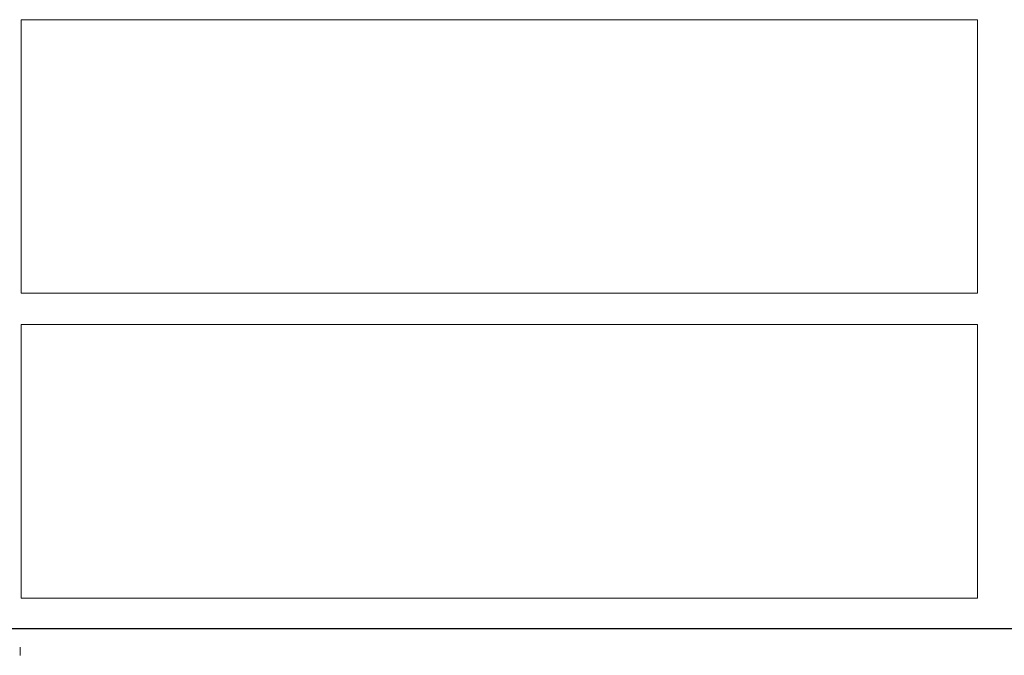
# Model space of a CAD drawing. Units: millimetres. Extents: x 5027 to 11727, y -3089 to -316.
# Drawn here: x 8541 to 8686, y -2171 to -2077 of the extents above; entities that cross this region are included whole.
import ezdxf

# ---------------------------------------------------------------- set-up
doc = ezdxf.new("R2010")
doc.units = ezdxf.units.MM
doc.header["$LTSCALE"] = 10
doc.layers.add('DUENN-18', color=152, linetype='Continuous', lineweight=5)
doc.layers.add('SICHTBAR', color=7, linetype='Continuous', lineweight=25)

msp = doc.modelspace()

# ---------------------------------------------------------------- linework, layer by layer
at = {"layer": 'DUENN-18'}
for p, q in [((8541.6, -2077.2), (8682.2, -2077.2)), ((8541.6, -2117.4), (8541.6, -2077.2)), ((8682.2, -2077.2), (8682.2, -2117.4)), ((8682.2, -2117.4), (8541.6, -2117.4)), ((8541.6, -2122.02), (8682.2, -2122.02)), ((8541.6, -2162.25), (8541.6, -2122.02)), ((8682.2, -2162.25), (8541.6, -2162.25)), ((8611.9, -2166.76), (8423.79, -2166.76)), ((8800.01, -2166.76), (8611.9, -2166.76))]:
    msp.add_line(p, q, dxfattribs=at)
at = {"layer": 'DUENN-18', "flags": 128}
msp.add_lwpolyline([(8682.2, -2122.02), (8682.2, -2142.78), (8682.2, -2162.25)], dxfattribs=at)
at = {"layer": 'DUENN-18'}
msp.add_open_spline([(8541.46, -2169.47), (8541.46, -2169.65), (8541.46, -2169.84), (8541.46, -2170.25), (8541.46, -2170.46), (8541.46, -2170.68)], degree=3, knots=[0, 0, 0, 0, 0.5, 0.5, 1, 1, 1, 1], dxfattribs=at)
at = {"layer": 'SICHTBAR'}
msp.add_line((8799.95, -2166.76), (8423.86, -2166.76), dxfattribs=at)

doc.saveas('drawing.dxf')
